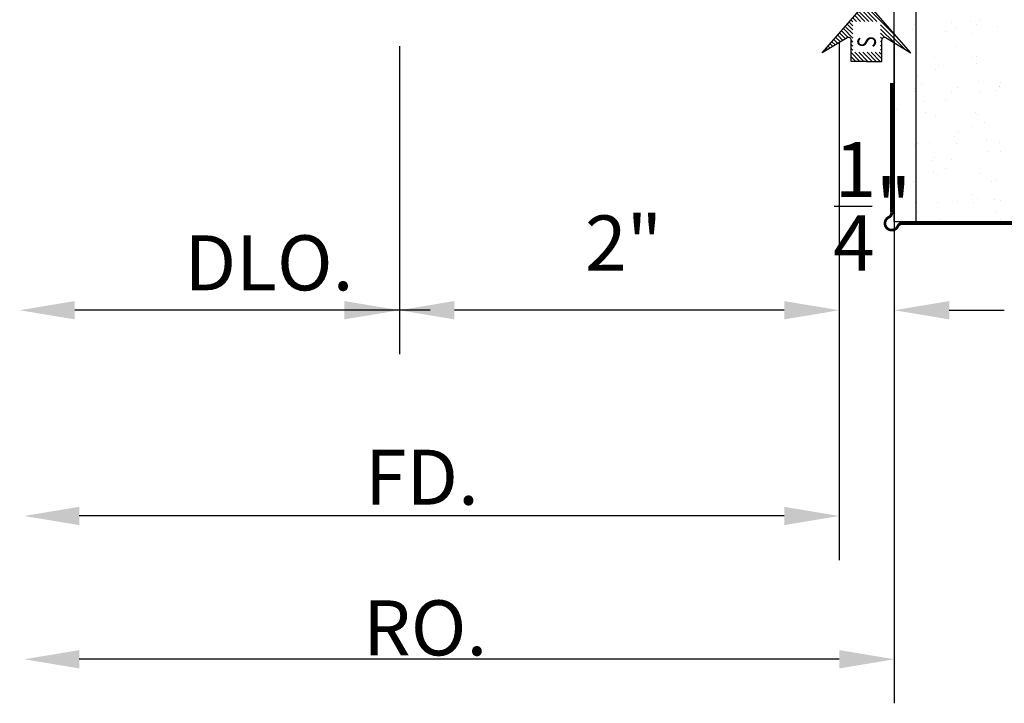
# Model space of a CAD drawing. Extents: x 0 to 84.4, y 0 to 42.4.
# Drawn here: x 19.6 to 24.1, y 28.6 to 31.7 of the extents above; entities that cross this region are included whole.
import ezdxf

# ---------------------------------------------------------------- set-up
doc = ezdxf.new("R2010")
doc.units = 0
doc.header["$PDSIZE"] = 1
doc.layers.get('0').update_dxf_attribs({"linetype": 'CONTINUOUS'})
doc.layers.get('DEFPOINTS').update_dxf_attribs({"linetype": 'CONTINUOUS'})
for name, color, linetype in [('DIM', 3, 'CONTINUOUS'), ('SHEET', 40, 'CONTINUOUS'), ('TEMPLATE', 150, 'CONTINUOUS')]:
    doc.layers.add(name, color=color, linetype=linetype)
doc.styles.add('CAD', font='txt')
doc.styles.add('SEALANT-ARROW', font='txt', dxfattribs={"width": 0.75})
doc.dimstyles.get("Standard").update_dxf_attribs({"dimtxt": 2.5, "dimasz": 2.5, "dimexe": 1.25, "dimexo": 0.625, "dimtad": 1, "dimcen": 2.5, "dimazin": 3, "dimtfac": 1, "dimtmove": 0, "dimatfit": 3})

# ---------------------------------------------------------------- blocks, each defined once
blk = doc.blocks.new('*X255')
at = {"color": 0}
for p, q in [((0.0396, 0.4017), (0.0399, 0.402)), ((0.0466, 0.3902), (0.0499, 0.3934)), ((0.0536, 0.3786), (0.0598, 0.3847)), ((0.0606, 0.367), (0.0697, 0.3761)), ((0.0676, 0.3554), (0.0796, 0.3674)), ((0.0746, 0.3439), (0.0895, 0.3588)), ((0.0816, 0.3323), (0.0994, 0.3501)), ((0.0886, 0.3207), (0.1093, 0.3415)), ((0.0955, 0.3091), (0.1192, 0.3328)), ((0.1025, 0.2976), (0.1291, 0.3242)), ((0.1088, 0.2853), (0.1391, 0.3155)), ((0, 0.2322), (0.0386, 0.2707)), ((0, 0.2507), (0.02, 0.2707)), ((0, 0.2693), (0.0015, 0.2707)), ((0.0504, 0.264), (0.0571, 0.2707)), ((0.0689, 0.264), (0.0757, 0.2707)), ((0.0875, 0.264), (0.0943, 0.2707)), ((0.1061, 0.264), (0.149, 0.3069)), ((0.1246, 0.264), (0.1589, 0.2982)), ((0.1432, 0.264), (0.1688, 0.2896)), ((0.1618, 0.264), (0.1787, 0.2809)), ((0.1803, 0.264), (0.1886, 0.2723)), ((0, 0.2136), (0.0413, 0.2549)), ((0, 0.195), (0.0413, 0.2363)), ((0.182, 0.2471), (0.1985, 0.2636)), ((0.182, 0.2286), (0.2084, 0.255)), ((0.182, 0.21), (0.2184, 0.2463)), ((0.182, 0.1915), (0.2283, 0.2377)), ((0.182, 0.1729), (0.2382, 0.229)), ((0, 0.1765), (0.0413, 0.2178)), ((0, 0.1579), (0.0413, 0.1992)), ((0, 0.1394), (0.0413, 0.1806)), ((0.0968, 0.0505), (0.258, 0.2117)), ((0.182, 0.1543), (0.2481, 0.2204)), ((0.2425, 0.1777), (0.2679, 0.2031)), ((0.0114, 0.1322), (0.0413, 0.1621)), ((0.03, 0.1322), (0.0413, 0.1435)), ((0.0485, 0.1322), (0.0543, 0.138)), ((0.0559, 0.0282), (0.1657, 0.138)), ((0.0671, 0.1322), (0.0729, 0.138)), ((0.0842, 0.0751), (0.1471, 0.138)), ((0.0857, 0.1322), (0.0914, 0.138)), ((0.1025, 0.1305), (0.11, 0.138)), ((0.1089, 0.1183), (0.1286, 0.138))]:
    blk.add_line(p, q, dxfattribs=at)
blk = doc.blocks.new('A$C797D5F49')
at = {"layer": 'DIM'}
for p, q in [((0, 0.306), (1.584, 2.121)), ((3.168, 0.306), (1.584, 2.121)), ((0.888, 0.842), (0, 0.306)), ((1.039, 0), (1.039, 0.756)), ((2.129, 0), (2.129, 0.756)), ((2.28, 0.842), (3.168, 0.306)), ((1.584, 0), (1.039, 0)), ((1.584, 0), (2.129, 0))]:
    blk.add_line(p, q, dxfattribs=at)
for centre, start, end in [((0.939, 0.756), 0, 121.1273), ((2.229, 0.756), 58.8727, 180)]:
    blk.add_arc(centre, 0.1, start, end, dxfattribs=at)
blk = doc.blocks.new('A$C4DB71547')
at = {"layer": 'DIM', "xscale": 0.1271972710810587, "yscale": 0.1271972710810587, "zscale": 0.1271972710810587, "rotation": 270}
blk.add_blockref('A$C797D5F49', (0, 0.403), dxfattribs=at)
at = {"layer": 'DIM', "linetype": 'CONTINUOUS'}
blk.add_blockref('*X255', (0, 0), dxfattribs=at)
at = {"layer": 'DIM', "style": 'SEALANT-ARROW', "width": 0.75}
blk.add_text('S', height=0.084, dxfattribs=at).set_placement((0.0623, 0.159))
blk = doc.blocks.new('*U399')
at = {"layer": 'DIM', "color": 2, "style": 'CAD'}
blk.add_text('2"', height=0.25, dxfattribs=at).set_placement((22.1683, 30.5266))
blk = doc.blocks.new('*D81')
at = {"layer": 'DEFPOINTS', "color": 0}
for p in [(23.3238, 31.6909), (21.3248, 31.6709), (21.3248, 30.3461)]:
    blk.add_point(p, dxfattribs=at)
at = {"layer": 'DIM'}
for p, q in [((21.3248, 31.5459), (21.3248, 30.1461)), ((23.3238, 31.5659), (23.3238, 30.1461)), ((23.0738, 30.3461), (21.5748, 30.3461))]:
    blk.add_line(p, q, dxfattribs=at)
for points in [[(21.5748, 30.3877), (21.5748, 30.3044), (21.3248, 30.3461)], [(23.0738, 30.3877), (23.0738, 30.3044), (23.3238, 30.3461)]]:
    blk.add_solid(points, dxfattribs=at)
at = {"layer": 'SHEET'}
blk.add_blockref('*U399', (0, 0), dxfattribs=at)
blk = doc.blocks.new('*U263')
at = {"layer": 'DIM', "color": 2, "style": 'CAD'}
blk.add_text('DLO.', height=0.25, dxfattribs=at).set_placement((20.3488, 30.4364))
blk = doc.blocks.new('*U264')
at = {"layer": 'DIM', "color": 2, "style": 'CAD'}
blk.add_text('FD.', height=0.25, dxfattribs=at).set_placement((21.1686, 29.4625))
blk = doc.blocks.new('*U265')
at = {"layer": 'DIM', "color": 2, "style": 'CAD'}
blk.add_text('RO.', height=0.25, dxfattribs=at).set_placement((21.1602, 28.7779))
blk = doc.blocks.new('*U400')
at = {"layer": 'DIM', "color": 2}
blk.add_line((23.3002, 30.8183), (23.4731, 30.8183), dxfattribs=at)
at = {"layer": 'DIM', "color": 2, "style": 'CAD'}
for s, p in [('1', (23.3026, 30.8599)), ('"', (23.4898, 30.6933)), ('4', (23.2958, 30.5266))]:
    blk.add_text(s, height=0.25, dxfattribs=at).set_placement(p)
blk = doc.blocks.new('*D82')
at = {"layer": 'DEFPOINTS', "color": 0}
for p in [(23.3238, 31.6909), (23.5738, 31.6909), (23.5738, 30.3461)]:
    blk.add_point(p, dxfattribs=at)
at = {"layer": 'DIM'}
for p, q in [((23.3238, 31.5659), (23.3238, 30.1461)), ((23.5738, 31.5659), (23.5738, 30.1461)), ((23.0738, 30.3461), (22.8238, 30.3461)), ((23.8238, 30.3461), (24.0738, 30.3461))]:
    blk.add_line(p, q, dxfattribs=at)
for points in [[(23.0738, 30.3877), (23.0738, 30.3044), (23.3238, 30.3461)], [(23.8238, 30.3877), (23.8238, 30.3044), (23.5738, 30.3461)]]:
    blk.add_solid(points, dxfattribs=at)
at = {"layer": 'SHEET'}
blk.add_blockref('*U400', (0, 0), dxfattribs=at)
blk = doc.blocks.new('*X286')
at = {"color": 0}
for p, q in [((23.5808, 31.639), (23.5808, 31.639)), ((23.664, 31.6449), (23.664, 31.6449)), ((23.8325, 31.6534), (23.8325, 31.6534)), ((23.9215, 31.6558), (23.9215, 31.6558)), ((23.9476, 31.6429), (23.9476, 31.6429)), ((23.9645, 31.6613), (23.9645, 31.6613)), ((23.6575, 31.6216), (23.6575, 31.6216)), ((23.8056, 31.6112), (23.8056, 31.6112)), ((23.8502, 31.6279), (23.8502, 31.6279)), ((23.9284, 31.6038), (23.9284, 31.6038)), ((24.0429, 31.6342), (24.0429, 31.6342)), ((23.582, 31.5726), (23.582, 31.5726)), ((23.6747, 31.5636), (23.6747, 31.5636)), ((23.6816, 31.5116), (23.6816, 31.5116)), ((23.8564, 31.5433), (23.8564, 31.5433)), ((23.7565, 31.4927), (23.7565, 31.4927)), ((23.7767, 31.4563), (23.7767, 31.4563)), ((23.9297, 31.4938), (23.9297, 31.4938)), ((23.9462, 31.468), (23.9462, 31.468)), ((23.9491, 31.499), (23.9491, 31.499)), ((23.6793, 31.413), (23.6793, 31.413)), ((23.7598, 31.4379), (23.7598, 31.4379)), ((23.6995, 31.3758), (23.6995, 31.3758)), ((23.9569, 31.3867), (23.9569, 31.3867)), ((24.0566, 31.3806), (24.0566, 31.3806)), ((23.6673, 31.3515), (23.6673, 31.3515)), ((23.6686, 31.3384), (23.6686, 31.3384)), ((23.833, 31.342), (23.833, 31.342)), ((23.8599, 31.3578), (23.8599, 31.3578)), ((23.9638, 31.3346), (23.9638, 31.3346)), ((24.0354, 31.3423), (24.0354, 31.3423)), ((24.0522, 31.3607), (24.0522, 31.3607)), ((24.0526, 31.3641), (24.0526, 31.3641)), ((23.7102, 31.2945), (23.7102, 31.2945)), ((23.8062, 31.2998), (23.8062, 31.2998)), ((23.5826, 31.2612), (23.5826, 31.2612)), ((23.5888, 31.2514), (23.5888, 31.2514)), ((23.717, 31.2424), (23.717, 31.2424)), ((23.9441, 31.2427), (23.9441, 31.2427)), ((23.9525, 31.2372), (23.9525, 31.2372)), ((23.7598, 31.2309), (23.7598, 31.2309)), ((23.9817, 31.1988), (23.9817, 31.1988)), ((23.8644, 31.1557), (23.8644, 31.1557)), ((23.9303, 31.1824), (23.9303, 31.1824)), ((23.6799, 31.1016), (23.6799, 31.1016)), ((23.7349, 31.1066), (23.7349, 31.1066)), ((23.8475, 31.1373), (23.8475, 31.1373)), ((23.8587, 31.102), (23.8587, 31.102)), ((23.9924, 31.1175), (23.9924, 31.1175)), ((24.0514, 31.1083), (24.0514, 31.1083)), ((23.666, 31.0957), (23.666, 31.0957)), ((23.9992, 31.0654), (23.9992, 31.0654)), ((24.0571, 31.0692), (24.0571, 31.0692)), ((23.7456, 31.0253), (23.7456, 31.0253)), ((23.7563, 31.0378), (23.7563, 31.0378)), ((23.8336, 31.0306), (23.8336, 31.0306)), ((23.7525, 30.9732), (23.7525, 30.9732)), ((23.8067, 30.9884), (23.8067, 30.9884)), ((23.9622, 30.9672), (23.9622, 30.9672)), ((23.5768, 30.9546), (23.5768, 30.9546)), ((23.5832, 30.9498), (23.5832, 30.9498)), ((23.6597, 30.9323), (23.6597, 30.9323)), ((23.6766, 30.9508), (23.6766, 30.9508)), ((23.7695, 30.9609), (23.7695, 30.9609)), ((24.0171, 30.9296), (24.0171, 30.9296)), ((24.0319, 30.9421), (24.0319, 30.9421)), ((23.6694, 30.834), (23.6694, 30.834)), ((23.7703, 30.8374), (23.7703, 30.8374)), ((23.8621, 30.8403), (23.8621, 30.8403)), ((23.9309, 30.871), (23.9309, 30.871)), ((23.9353, 30.8367), (23.9353, 30.8367)), ((23.9522, 30.8551), (23.9522, 30.8551)), ((24.0278, 30.8483), (24.0278, 30.8483)), ((24.0547, 30.8466), (24.0547, 30.8466)), ((23.6805, 30.7902), (23.6805, 30.7902)), ((24.0347, 30.7963), (24.0347, 30.7963)), ((23.781, 30.7561), (23.781, 30.7561)), ((24.0577, 30.7578), (24.0577, 30.7578))]:
    blk.add_line(p, q, dxfattribs=at)

msp = doc.modelspace()

# ---------------------------------------------------------------- linework, layer by layer
at = {"layer": 'DIM'}
for p, q in [((23.5738, 31.5659), (23.5738, 28.5602)), ((23.3238, 31.4409), (23.3238, 29.2113)), ((21.4654, 30.3461), (19.8495, 30.3461)), ((23.0738, 29.4113), (19.8703, 29.4113)), ((23.3238, 28.7602), (19.8703, 28.7602))]:
    msp.add_line(p, q, dxfattribs=at)
msp.add_lwpolyline([(23.5623, 31.3778, 0.0147, 0.0147, 0), (23.5623, 30.7886, 0.0147, 0.0123, -0.293253), (23.5496, 30.7687, 0.0123, 0.0123, 0.805284), (23.5623, 30.7102, 0.0123, 0.0123, 0.293253), (23.5902, 30.7281, 0.0123, 0.0147, -0.293253), (23.6101, 30.7408, 0.0147, 0.0147, 0), (24.1965, 30.7408, 0.0147, 0.0147, 0)], format="xyseb", dxfattribs=at)
for points in [[(19.8495, 30.3877), (19.8495, 30.3044), (19.5995, 30.3461)], [(21.0748, 30.3877), (21.0748, 30.3044), (21.3248, 30.3461)], [(19.8703, 29.453), (19.8703, 29.3697), (19.6203, 29.4113)], [(23.0738, 29.453), (23.0738, 29.3697), (23.3238, 29.4113)], [(19.8703, 28.8019), (19.8703, 28.7186), (19.6203, 28.7602)], [(23.3238, 28.8019), (23.3238, 28.7186), (23.5738, 28.7602)]]:
    msp.add_solid(points, dxfattribs=at)
at = {"layer": 'TEMPLATE'}
for p, q in [((23.5738, 30.7492), (23.5738, 36.6242)), ((23.6738, 30.7492), (23.6738, 36.6242)), ((23.5738, 30.7492), (28.5058, 30.7492))]:
    msp.add_line(p, q, dxfattribs=at)

# ---------------------------------------------------------------- block references
at = {"layer": 'SHEET'}
for name in ['*U263', '*U264', '*U265']:
    msp.add_blockref(name, (0, 0), dxfattribs=at)
at = {"layer": 'TEMPLATE', "linetype": 'CONTINUOUS'}
msp.add_blockref('*X286', (0, 0), dxfattribs=at)
at = {"layer": 'TEMPLATE', "rotation": 90}
msp.add_blockref('A$C4DB71547', (23.6495, 31.4766), dxfattribs=at)

# ---------------------------------------------------------------- dimensions: what is measured, and where the dimension line sits
at = {"layer": 'DIM'}
dim = msp.add_linear_dim(base=(21.3248, 30.3461), p1=(23.3238, 31.6909), p2=(21.3248, 31.6709), angle=180, dimstyle='Standard', dxfattribs=at)
dim.commit()
dim.dimension.update_dxf_attribs({"geometry": '*D81', "text_midpoint": (22.3243, 30.6516)})
dim = msp.add_linear_dim(base=(23.5738, 30.3461), p1=(23.3238, 31.6909), p2=(23.5738, 31.6909), angle=180, dimstyle='Standard', dxfattribs=at)
dim.commit()
dim.dimension.update_dxf_attribs({"geometry": '*D82', "text_midpoint": (23.4488, 30.3461), "dimtype": 128})

doc.saveas('drawing.dxf')
